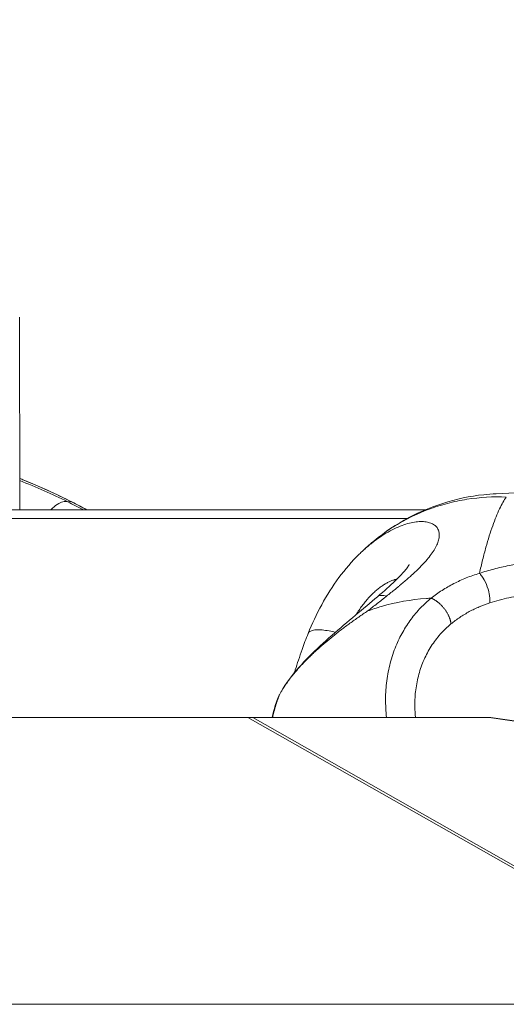
# Model space of a CAD drawing. Units: inches. Extents: x 25676 to 42011, y -46234 to -43325.
# Drawn here: x 29031 to 29078, y -45772 to -45677 of the extents above; entities that cross this region are included whole.
import ezdxf

# ---------------------------------------------------------------- set-up
doc = ezdxf.new("R2010")
doc.units = ezdxf.units.IN
doc.header["$MEASUREMENT"] = 0
doc.styles.get("Standard").update_dxf_attribs({"font": 'arial.ttf'})
doc.dimstyles.new('ISO-25', dxfattribs={"dimscale": 1.5, "dimtxt": 2.5, "dimasz": 2.5, "dimexe": 1.25, "dimexo": 0.625, "dimtad": 1, "dimtxsty": 'Standard', "dimcen": 2.5, "dimadec": 0, "dimazin": 0, "dimtfac": 1, "dimtmove": 0, "dimatfit": 3, "dimfxl": 1, "dimarcsym": 0})

# ---------------------------------------------------------------- blocks, each defined once
blk = doc.blocks.new('*D3')
at = {"color": 0, "lineweight": -2, "transparency": 16777216}
for p, q in [((26351.852, -43779.039), (26351.852, -43702.164)), ((30398.977, -43779.039), (30398.977, -43702.164)), ((30278.977, -43704.039), (26471.852, -43704.039))]:
    blk.add_line(p, q, dxfattribs=at)
at = {"color": 0, "transparency": 16777216}
for points in [[(26471.852, -43684.039), (26471.852, -43724.039), (26351.852, -43704.039)], [(30278.977, -43684.039), (30278.977, -43724.039), (30398.977, -43704.039)]]:
    blk.add_solid(points, dxfattribs=at)
at = {"layer": 'Defpoints', "color": 0, "transparency": 16777216}
for p in [(26351.852, -43704.039), (26351.852, -45890.014), (30398.977, -45894.329)]:
    blk.add_point(p, dxfattribs=at)
at = {"color": 0, "lineweight": 15, "transparency": 16777216, "insert": (28375.414, -43514.16), "char_height": 225, "attachment_point": 5}
blk.add_mtext('405', dxfattribs=at)

msp = doc.modelspace()

# ---------------------------------------------------------------- linework, layer by layer
at = {"color": 0, "linetype": 'Continuous', "lineweight": 15}
for p, q in [((29030.622, -45705.768), (29030.64, -45724.329)), ((29035.253, -45723.555), (29035.552, -45723.529)), ((28858.136, -45724.329), (29069.712, -45724.329)), ((29067.938, -45725.181), (28858.136, -45725.181)), ((28967.044, -45744.329), (29052.595, -45744.329)), ((29052.595, -45744.329), (29101.175, -45771.948)), ((29053.088, -45744.329), (29075.84, -45744.329)), ((29101.668, -45771.948), (29053.088, -45744.329)), ((29248.036, -45769.933), (29075.84, -45744.329)), ((29076.023, -45744.329), (29247.246, -45769.788)), ((29100.622, -45771.982), (28864.735, -45771.982))]:
    msp.add_line(p, q, dxfattribs=at)
for points, knots in [([(29030.637, -45721.312), (29030.772, -45721.365), (29030.906, -45721.419), (29032.557, -45722.087), (29034.107, -45722.788), (29035.661, -45723.577)], [54.474157, 54.474157, 54.474157, 54.474157, 54.992063, 54.992063, 60.827371, 60.827371, 60.827371, 60.827371]), ([(29035.552, -45723.529), (29034.35, -45722.921), (29032.699, -45722.157), (29031.077, -45721.492), (29030.637, -45721.318)], [-58.83022, -58.83022, -58.83022, -58.83022, -54.628061, -53.049301, -53.049301, -53.049301, -53.049301]), ([(29076.523, -45722.781), (29079.754, -45722.626), (29082.985, -45722.508), (29088.618, -45722.37), (29091.021, -45722.332), (29093.422, -45722.316)], [0, 0, 0, 0, 10.000668, 10.000668, 17.443889, 17.443889, 17.443889, 17.443889]), ([(29077.502, -45723.1), (29076.23, -45723.049), (29074.96, -45723.123), (29073.08, -45723.42), (29072.454, -45723.552), (29071.219, -45723.877), (29070.611, -45724.071), (29069.418, -45724.52), (29068.835, -45724.773), (29067.703, -45725.337), (29067.154, -45725.646), (29066.097, -45726.313), (29065.589, -45726.67), (29064.859, -45727.242), (29064.622, -45727.436), (29064.364, -45727.66), (29064.338, -45727.683), (29064.312, -45727.706)], [-31.088311, -31.088311, -31.088311, -31.088311, -27.186627, -27.186627, -25.212174, -25.212174, -23.232193, -23.232193, -21.256234, -21.256234, -19.296591, -19.296591, -17.361175, -17.361175, -16.404106, -16.404106, -16.295674, -16.295674, -16.295674, -16.295674]), ([(29064.39, -45727.638), (29065.401, -45726.762), (29066.507, -45725.984), (29068.847, -45724.667), (29070.095, -45724.123), (29072.661, -45723.301), (29073.993, -45723.018), (29075.728, -45722.831), (29076.125, -45722.8), (29076.523, -45722.781)], [0, 0, 0, 0, 4.014462, 4.014462, 8.05671, 8.05671, 12.09877, 12.09877, 13.293104, 13.293104, 13.293104, 13.293104]), ([(29077.502, -45723.1), (29077.284, -45723.403), (29077.065, -45723.787), (29076.737, -45724.48), (29076.627, -45724.731), (29076.409, -45725.271), (29076.3, -45725.561), (29075.974, -45726.486), (29075.757, -45727.179), (29075.436, -45728.326), (29075.33, -45728.727), (29075.119, -45729.564), (29075.014, -45730), (29074.909, -45730.453)], [231.883695, 231.883695, 231.883695, 231.883695, 237.152231, 237.152231, 239.786499, 239.786499, 242.420768, 242.420768, 247.689304, 247.689304, 250.323573, 250.323573, 252.957841, 252.957841, 252.957841, 252.957841]), ([(29033.617, -45724.329), (29033.832, -45724.12), (29034.251, -45723.775), (29034.813, -45723.509), (29035.12, -45723.51), (29035.253, -45723.555)], [-3.640841, -3.640841, -3.640841, -3.640841, -2.427872, -1.213936, 0, 0, 0, 0]), ([(29045.555, -45724.329), (29045.574, -45724.329), (29045.591, -45724.329), (29045.624, -45724.329), (29045.64, -45724.329), (29045.658, -45724.329)], [-82.238869, -82.238869, -82.238869, -82.238869, -81.8608568, -81.8608568, -81.4829361, -81.4829361, -81.4829361, -81.4829361]), ([(29065.964, -45732.659), (29066.109, -45732.543), (29066.253, -45732.429), (29066.537, -45732.2), (29066.677, -45732.087), (29066.884, -45731.918), (29066.953, -45731.862), (29067.089, -45731.75), (29067.156, -45731.694), (29067.356, -45731.528), (29067.487, -45731.417), (29067.743, -45731.199), (29067.869, -45731.09), (29068.053, -45730.929), (29068.113, -45730.875), (29068.233, -45730.769), (29068.292, -45730.716), (29068.581, -45730.454), (29068.8, -45730.248), (29069.212, -45729.844), (29069.404, -45729.646), (29069.67, -45729.355), (29069.755, -45729.259), (29069.878, -45729.116), (29069.917, -45729.069), (29069.995, -45728.976), (29070.032, -45728.929), (29070.215, -45728.699), (29070.346, -45728.519), (29070.576, -45728.17), (29070.674, -45728), (29070.838, -45727.673), (29070.903, -45727.515), (29070.998, -45727.212), (29071.029, -45727.067), (29071.057, -45726.791), (29071.053, -45726.661), (29071.023, -45726.478), (29071.009, -45726.419), (29070.972, -45726.305), (29070.949, -45726.251), (29070.868, -45726.094), (29070.798, -45725.999), (29070.626, -45725.83), (29070.523, -45725.755), (29070.289, -45725.63), (29070.156, -45725.58), (29069.862, -45725.504), (29069.7, -45725.479), (29069.35, -45725.457), (29069.162, -45725.46), (29068.764, -45725.497), (29068.553, -45725.53), (29068.11, -45725.629), (29067.878, -45725.694), (29067.397, -45725.86), (29067.147, -45725.959), (29066.637, -45726.193), (29066.375, -45726.326), (29065.843, -45726.629), (29065.572, -45726.799), (29065.025, -45727.172), (29064.748, -45727.377), (29064.196, -45727.82), (29063.92, -45728.059), (29063.542, -45728.409), (29063.437, -45728.51), (29063.332, -45728.612)], [0.000094, 0.000094, 0.000094, 0.000094, 0.31208, 0.31208, 0.623216, 0.623216, 0.778332, 0.778332, 0.933138, 0.933138, 1.241811, 1.241811, 1.548848, 1.548848, 1.701597, 1.701597, 1.853814, 1.853814, 2.456692, 2.456692, 3.053589, 3.053589, 3.351194, 3.351194, 3.499559, 3.499559, 3.647616, 3.647616, 4.236988, 4.236988, 4.82451, 4.82451, 5.411412, 5.411412, 5.999391, 5.999391, 6.590096, 6.590096, 6.88698, 6.88698, 7.184803, 7.184803, 7.784076, 7.784076, 8.388971, 8.388971, 9.001247, 9.001247, 9.622152, 9.622152, 10.24971, 10.24971, 10.883407, 10.883407, 11.527635, 11.527635, 12.179505, 12.179505, 12.83538, 12.83538, 13.499299, 13.499299, 14.171189, 14.171189, 14.845269, 14.845269, 15.10579, 15.10579, 15.10579, 15.10579]), ([(29058.416, -45736.247), (29058.791, -45735.326), (29059.227, -45734.386), (29060.213, -45732.574), (29060.772, -45731.687), (29061.983, -45730.05), (29062.643, -45729.286), (29063.332, -45728.612)], [0, 0, 0, 0, 3.08873, 3.08873, 6.193408, 6.193408, 9.295468, 9.295468, 9.295468, 9.295468]), ([(29065.102, -45732.708), (29065.729, -45732.171), (29066.318, -45731.647), (29067.027, -45730.959), (29067.232, -45730.749), (29067.714, -45730.227), (29067.94, -45729.937), (29068.098, -45729.699), (29068.126, -45729.649), (29068.147, -45729.61), (29068.15, -45729.603), (29068.15, -45729.603)], [0, 0, 0, 0, 2.657374, 2.657374, 3.900587, 3.900587, 6.047352, 6.047352, 6.898816, 6.898816, 7.340295, 7.340295, 7.340295, 7.340295]), ([(29074.909, -45730.453), (29075.362, -45730.302), (29076.296, -45730.026), (29077.764, -45729.694), (29079.028, -45729.486), (29080.052, -45729.36), (29080.575, -45729.31), (29080.851, -45729.287), (29080.883, -45729.285), (29080.94, -45729.28), (29081.021, -45729.274), (29081.119, -45729.267), (29081.249, -45729.257), (29081.412, -45729.246), (29081.673, -45729.231), (29082, -45729.214), (29082.394, -45729.199), (29082.723, -45729.191), (29082.986, -45729.187), (29083.249, -45729.184), (29083.512, -45729.184), (29083.775, -45729.186), (29084.432, -45729.197), (29085.283, -45729.234), (29086.316, -45729.319), (29086.873, -45729.379), (29087.214, -45729.422), (29087.384, -45729.444), (29087.533, -45729.464), (29087.66, -45729.482), (29087.744, -45729.494), (29087.85, -45729.51), (29087.977, -45729.529), (29088.145, -45729.556), (29088.354, -45729.59), (29088.688, -45729.648), (29089.267, -45729.758), (29090.08, -45729.937), (29090.868, -45730.146), (29091.481, -45730.331), (29091.935, -45730.48), (29092.381, -45730.638), (29093.258, -45730.973), (29094.507, -45731.548), (29095.623, -45732.235), (29096.302, -45732.737), (29096.738, -45733.084), (29097.461, -45733.726), (29098.274, -45734.639), (29098.86, -45735.53), (29099.239, -45736.229), (29099.515, -45736.827), (29099.879, -45737.83), (29100.176, -45739.158), (29100.255, -45740.556), (29100.19, -45741.694), (29100.086, -45742.489), (29099.945, -45743.217), (29099.728, -45744.093), (29099.37, -45745.184), (29098.822, -45746.442), (29098.384, -45747.247), (29098.161, -45747.621)], [-43.926086, -43.926086, -43.926086, -43.926086, -42.357298, -40.788509, -39.21972, -38.435326, -37.650931, -37.626419, -37.601906, -37.552882, -37.454833, -37.356783, -37.258734, -37.062635, -36.866537, -36.47434, -36.082142, -35.689945, -35.493847, -35.297748, -34.905551, -34.709452, -34.513354, -32.944565, -32.16017, -31.375776, -31.245044, -31.114311, -30.852846, -30.78748, -30.722114, -30.591382, -30.460649, -30.329917, -30.068452, -29.806987, -29.284058, -28.238198, -27.192339, -26.66941, -26.14648, -25.62355, -25.100621, -23.008902, -20.917184, -20.394254, -19.871325, -18.825466, -16.733747, -15.164958, -14.642029, -13.59617, -12.55031, -10.458592, -8.366874, -7.321014, -6.275155, -5.490761, -4.706366, -3.137578, -1.568789, -0.166427, -0.166427, -0.166427, -0.166427]), ([(29074.909, -45730.453), (29074.48, -45730.58), (29074.061, -45730.727), (29073.238, -45731.058), (29072.838, -45731.242), (29072.058, -45731.645), (29071.68, -45731.863), (29070.949, -45732.331), (29070.598, -45732.58), (29070.261, -45732.844)], [0, 0, 0, 0, 1.35508, 1.35508, 2.714531, 2.714531, 4.077996, 4.077996, 5.445408, 5.445408, 5.445408, 5.445408]), ([(29075.908, -45733.301), (29075.919, -45733.177), (29075.921, -45732.905), (29075.846, -45732.3), (29075.609, -45731.494), (29075.236, -45730.812), (29074.991, -45730.53), (29074.909, -45730.453)], [-3.427941, -3.427941, -3.427941, -3.427941, -2.938235, -2.448529, -1.469118, -0.489706, 0, 0, 0, 0]), ([(29063.038, -45734.437), (29063.218, -45734.141), (29063.41, -45733.855), (29063.713, -45733.446), (29063.816, -45733.313), (29063.974, -45733.12), (29064.027, -45733.058), (29064.106, -45732.966), (29064.133, -45732.936), (29064.186, -45732.876), (29064.212, -45732.846), (29064.344, -45732.702), (29064.449, -45732.591), (29064.583, -45732.459), (29064.61, -45732.434), (29064.663, -45732.383), (29064.69, -45732.357), (29064.77, -45732.282), (29064.823, -45732.233), (29064.931, -45732.138), (29064.984, -45732.092), (29065.092, -45732.002), (29065.146, -45731.959), (29065.306, -45731.832), (29065.413, -45731.754), (29065.572, -45731.643), (29065.624, -45731.608), (29065.729, -45731.541), (29065.781, -45731.509), (29065.934, -45731.417), (29066.035, -45731.362), (29066.183, -45731.286), (29066.231, -45731.262), (29066.327, -45731.217), (29066.374, -45731.196), (29066.513, -45731.137), (29066.603, -45731.104), (29066.714, -45731.067), (29066.735, -45731.06), (29066.778, -45731.047), (29066.8, -45731.041), (29066.863, -45731.023), (29066.904, -45731.012), (29066.96, -45730.999), (29066.975, -45730.995), (29066.99, -45730.992)], [22.296137, 22.296137, 22.296137, 22.296137, 23.564937, 23.564937, 24.203433, 24.203433, 24.518645, 24.518645, 24.675193, 24.675193, 24.831076, 24.831076, 25.446348, 25.446348, 25.598284, 25.598284, 25.750384, 25.750384, 26.05519, 26.05519, 26.360406, 26.360406, 26.665389, 26.665389, 27.274328, 27.274328, 27.576864, 27.576864, 27.877917, 27.877917, 28.474602, 28.474602, 28.768817, 28.768817, 29.061026, 29.061026, 29.641022, 29.641022, 29.78506, 29.78506, 29.928186, 29.928186, 30.21133, 30.21133, 30.318077, 30.318077, 30.318077, 30.318077]), ([(29055.507, -45742.467), (29055.805, -45741.803), (29056.192, -45741.196), (29057.182, -45739.888), (29057.809, -45739.181), (29059.185, -45737.792), (29059.931, -45737.101), (29061.442, -45735.773), (29062.215, -45735.123), (29063.701, -45733.885), (29064.432, -45733.281), (29065.102, -45732.708)], [0.108391, 0.108391, 0.108391, 0.108391, 3.407693, 3.407693, 6.918123, 6.918123, 10.133207, 10.133207, 13.110593, 13.110593, 15.950508, 15.950508, 15.950508, 15.950508]), ([(29064.147, -45734.081), (29064.456, -45733.84), (29064.762, -45733.602), (29065.218, -45733.245), (29065.369, -45733.127), (29065.593, -45732.951), (29065.668, -45732.892), (29065.779, -45732.804), (29065.816, -45732.775), (29065.872, -45732.731), (29065.89, -45732.717), (29065.918, -45732.695), (29065.927, -45732.688), (29065.945, -45732.673), (29065.954, -45732.666), (29065.963, -45732.659)], [-1.356159, -1.356159, -1.356159, -1.356159, -0.677077, -0.677077, -0.338297, -0.338297, -0.16907, -0.16907, -0.084483, -0.084483, -0.042193, -0.042193, -0.02105, -0.02105, -0.000043, -0.000043, -0.000043, -0.000043]), ([(29065.102, -45732.708), (29065.121, -45732.691), (29065.228, -45732.613), (29065.485, -45732.548), (29065.794, -45732.603), (29065.964, -45732.659)], [0.6805716, 0.6805716, 0.6805716, 0.6805716, 0.7142863, 0.8571436, 1.000021, 1.000021, 1.000021, 1.000021]), ([(29075.908, -45733.301), (29076.21, -45733.204), (29076.516, -45733.115), (29077.133, -45732.951), (29077.444, -45732.875), (29078.071, -45732.739), (29078.386, -45732.677), (29079.016, -45732.567), (29079.331, -45732.518), (29079.961, -45732.432), (29080.275, -45732.396), (29080.9, -45732.334), (29081.211, -45732.308), (29082.135, -45732.248), (29082.741, -45732.229), (29083.33, -45732.228)], [-43.926086, -43.926086, -43.926086, -43.926086, -42.829644, -42.829644, -41.73332, -41.73332, -40.636937, -40.636937, -39.540655, -39.540655, -38.44433, -38.44433, -37.348084, -37.348084, -35.155572, -35.155572, -35.155572, -35.155572]), ([(29070.261, -45732.844), (29070.107, -45732.852), (29068.453, -45732.958), (29066.369, -45733.327), (29064.582, -45733.918), (29064.147, -45734.081)], [0, 0, 0, 0, 0.482893, 5.188954, 6.755275, 6.755275, 6.755275, 6.755275]), ([(29072.172, -45735.333), (29072.446, -45735.109), (29072.73, -45734.897), (29073.319, -45734.5), (29073.624, -45734.315), (29074.254, -45733.972), (29074.575, -45733.816), (29075.232, -45733.535), (29075.566, -45733.41), (29075.908, -45733.301)], [-5.445408, -5.445408, -5.445408, -5.445408, -4.084335, -4.084335, -2.724288, -2.724288, -1.361962, -1.361962, 0, 0, 0, 0]), ([(29064.147, -45734.081), (29063.858, -45734.271), (29063.572, -45734.465), (29063.003, -45734.86), (29062.72, -45735.06), (29062.161, -45735.467), (29061.885, -45735.672), (29061.478, -45735.983), (29061.343, -45736.088), (29061.075, -45736.298), (29060.943, -45736.403), (29060.551, -45736.719), (29060.295, -45736.93), (29059.92, -45737.25), (29059.797, -45737.356), (29059.555, -45737.568), (29059.437, -45737.673), (29059.204, -45737.884), (29059.089, -45737.989), (29058.92, -45738.147), (29058.864, -45738.2), (29058.753, -45738.305), (29058.699, -45738.357), (29058.537, -45738.513), (29058.433, -45738.615), (29058.23, -45738.817), (29058.132, -45738.917), (29057.941, -45739.115), (29057.848, -45739.213), (29057.667, -45739.406), (29057.581, -45739.501), (29057.456, -45739.64), (29057.415, -45739.686), (29057.334, -45739.777), (29057.295, -45739.823), (29057.179, -45739.957), (29057.106, -45740.043), (29057.001, -45740.17), (29056.967, -45740.211), (29056.9, -45740.294), (29056.867, -45740.335), (29056.772, -45740.454), (29056.712, -45740.532), (29056.598, -45740.681), (29056.544, -45740.753), (29056.441, -45740.894), (29056.392, -45740.961), (29056.301, -45741.091), (29056.258, -45741.154), (29056.177, -45741.275), (29056.138, -45741.333), (29056.066, -45741.446), (29056.031, -45741.5), (29055.967, -45741.604), (29055.937, -45741.654), (29055.879, -45741.75), (29055.852, -45741.797), (29055.801, -45741.887), (29055.777, -45741.931), (29055.708, -45742.056), (29055.668, -45742.134), (29055.631, -45742.207)], [-0.033418, -0.033418, -0.033418, -0.033418, 0.866759, 0.866759, 1.766936, 1.766936, 2.667522, 2.667522, 3.117814, 3.117814, 3.568107, 3.568107, 4.469707, 4.469707, 4.920508, 4.920508, 5.371308, 5.371308, 5.823683, 5.823683, 6.04987, 6.04987, 6.276057, 6.276057, 6.728432, 6.728432, 7.180807, 7.180807, 7.630385, 7.630385, 8.079964, 8.079964, 8.304753, 8.304753, 8.529542, 8.529542, 8.97912, 8.97912, 9.203938, 9.203938, 9.428756, 9.428756, 9.878392, 9.878392, 10.328028, 10.328028, 10.777663, 10.777663, 11.227709, 11.227709, 11.677754, 11.677754, 12.1278, 12.1278, 12.577845, 12.577845, 13.027904, 13.027904, 13.477963, 13.477963, 14.378081, 14.378081, 14.378081, 14.378081]), ([(29068.75, -45744.329), (29068.739, -45744.214), (29068.729, -45744.1), (29068.702, -45743.726), (29068.691, -45743.465), (29068.687, -45742.947), (29068.694, -45742.689), (29068.725, -45742.175), (29068.749, -45741.919), (29068.814, -45741.412), (29068.855, -45741.16), (29068.954, -45740.663), (29069.012, -45740.418), (29069.146, -45739.933), (29069.221, -45739.694), (29069.388, -45739.225), (29069.48, -45738.994), (29069.68, -45738.542), (29069.788, -45738.321), (29070.019, -45737.89), (29070.142, -45737.679), (29070.534, -45737.066), (29070.826, -45736.681), (29071.461, -45735.965), (29071.804, -45735.634), (29072.172, -45735.333)], [-11.067476, -11.067476, -11.067476, -11.067476, -10.699807, -10.699807, -9.866937, -9.866937, -9.041835, -9.041835, -8.216733, -8.216733, -7.394961, -7.394961, -6.57319, -6.57319, -5.75178, -5.75178, -4.930371, -4.930371, -4.108147, -4.108147, -3.285924, -3.285924, -1.641264, -1.641264, 0, 0, 0, 0]), ([(29057.086, -45740.038), (29057.116, -45739.942), (29057.148, -45739.845), (29057.371, -45739.15), (29057.585, -45738.486), (29058.007, -45737.295), (29058.203, -45736.772), (29058.416, -45736.247)], [11.355981, 11.355981, 11.355981, 11.355981, 11.751969, 11.751969, 14.130387, 14.130387, 15.893676, 15.893676, 15.893676, 15.893676]), ([(29061.026, -45736.14), (29060.826, -45736.088), (29060.374, -45735.984), (29059.733, -45735.892), (29059.152, -45735.882), (29058.717, -45735.964), (29058.498, -45736.102), (29058.431, -45736.211), (29058.416, -45736.247)], [0.1772304, 0.1772304, 0.1772304, 0.1772304, 0.2857097, 0.4285678, 0.5714259, 0.714284, 0.8571421, 0.9205229, 0.9205229, 0.9205229, 0.9205229]), ([(29055.631, -45742.207), (29055.59, -45742.288), (29055.554, -45742.364), (29055.504, -45742.473), (29055.489, -45742.508), (29055.459, -45742.577), (29055.444, -45742.611), (29055.403, -45742.71), (29055.379, -45742.773), (29055.334, -45742.894), (29055.313, -45742.952), (29055.276, -45743.064), (29055.259, -45743.118), (29055.242, -45743.179), (29055.239, -45743.187), (29055.237, -45743.195)], [14.378081, 14.378081, 14.378081, 14.378081, 14.749894, 14.749894, 14.935812, 14.935812, 15.12173, 15.12173, 15.493587, 15.493587, 15.865396, 15.865396, 16.237239, 16.237239, 16.296437, 16.296437, 16.296437, 16.296437]), ([(29052.595, -45744.329), (29052.641, -45744.329), (29052.684, -45744.329), (29052.779, -45744.329), (29052.829, -45744.329), (29052.921, -45744.329), (29052.964, -45744.329), (29053.033, -45744.329), (29053.061, -45744.329), (29053.088, -45744.329)], [-35.259802, -35.259802, -35.259802, -35.259802, -34.910978, -34.910978, -34.457614, -34.457614, -34.004203, -34.004203, -33.65566, -33.65566, -33.65566, -33.65566]), ([(29075.84, -45744.329), (29075.865, -45744.329), (29075.888, -45744.329), (29075.921, -45744.329), (29075.932, -45744.329), (29075.953, -45744.329), (29075.963, -45744.329), (29075.981, -45744.329), (29075.989, -45744.329), (29076, -45744.329), (29076.003, -45744.329), (29076.01, -45744.329), (29076.014, -45744.329), (29076.021, -45744.329), (29076.024, -45744.329), (29076.02, -45744.329), (29076.012, -45744.329), (29075.99, -45744.329), (29075.984, -45744.329), (29075.977, -45744.329)], [-55.320327, -55.320327, -55.320327, -55.320327, -54.777694, -54.777694, -54.506241, -54.506241, -54.234787, -54.234787, -53.975031, -53.975031, -53.845153, -53.845153, -53.715275, -53.715275, -53.498906, -53.498906, -53.282537, -53.282537, -53.206755, -53.206755, -53.206755, -53.206755])]:
    msp.add_open_spline(points, degree=3, knots=knots, dxfattribs=at)
for points in [[(29030.638, -45721.516), (29032.222, -45722.133), (29033.764, -45722.815), (29035.253, -45723.555)], [(29036.764, -45724.329), (29036.265, -45724.066), (29035.761, -45723.808), (29035.253, -45723.555)], [(29035.552, -45723.529), (29035.589, -45723.543), (29035.625, -45723.559), (29035.66, -45723.577)], [(29035.552, -45723.529), (29036.064, -45723.788), (29036.577, -45724.055), (29037.091, -45724.329)], [(29035.66, -45723.577), (29036.14, -45723.821), (29036.622, -45724.071), (29037.104, -45724.329)], [(29063.419, -45728.528), (29063.732, -45728.224), (29064.056, -45727.927), (29064.391, -45727.637)], [(29054.949, -45744.329), (29055.034, -45743.948), (29055.13, -45743.57), (29055.237, -45743.195)]]:
    msp.add_open_spline(points, degree=3, dxfattribs=at)
for points, weights in [([(29065.965, -45744.329), (29065.156, -45737.027), (29070.261, -45732.844)], [0.962386952855, 0.876147553271, 0.999999999998]), ([(29054.986, -45744.329), (29055.245, -45743.25), (29055.631, -45742.207)], [0.993577564411, 0.99514452976, 1])]:
    msp.add_rational_spline(points, weights, degree=2, dxfattribs=at)
msp.add_rational_spline([(29070.261, -45732.844), (29070.956, -45733.11), (29071.546, -45733.879), (29072.137, -45734.648), (29072.172, -45735.333)], [1, 0.899635617412, 1, 0.899635617412, 1], degree=2, knots=[-3.614896, -3.614896, -3.614896, -1.807448, -1.807448, 0, 0, 0], dxfattribs=at)

# ---------------------------------------------------------------- dimensions: what is measured, and where the dimension line sits
at = {"lineweight": 15}
dim = msp.add_linear_dim(base=(26351.852, -43704.039), p1=(30398.977, -45894.329), p2=(26351.852, -45890.014), angle=180, text='405', dimstyle='ISO-25', override={"dimtxt": 150, "dimasz": 80, "dimgap": 50, "dimfxl": 50, "dimfxlon": 1}, dxfattribs=at)
dim.commit()
dim.dimension.update_dxf_attribs({"geometry": '*D3', "text_midpoint": (28375.414, -43704.039), "dimtype": 160})

doc.saveas('drawing.dxf')
